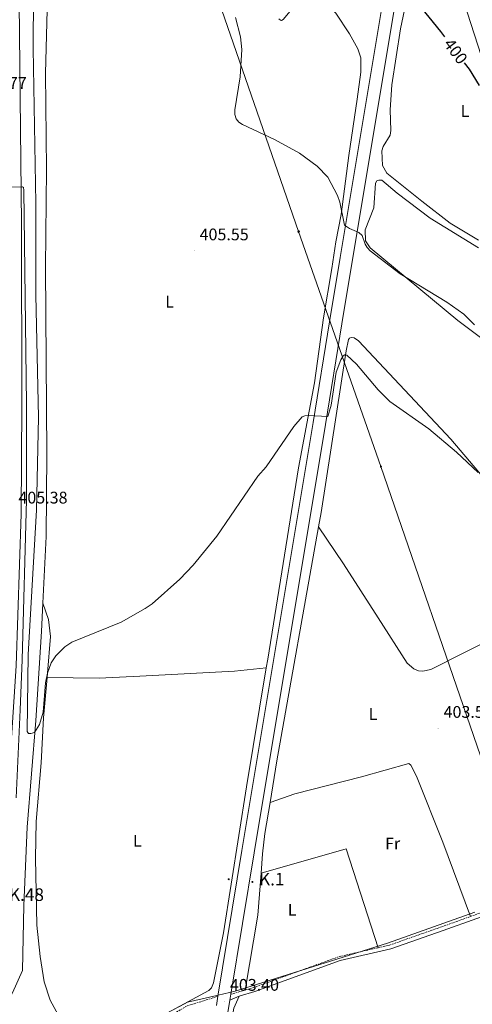
# Model space of a CAD drawing. Units: metres. Extents: x 606966 to 611467, y 4703413 to 4706453.
# Drawn here: x 608710 to 608978, y 4705210 to 4705795 of the extents above; entities that cross this region are included whole.
import ezdxf
from ezdxf.enums import TextEntityAlignment as Align

# ---------------------------------------------------------------- set-up
doc = ezdxf.new("R2010")
doc.units = ezdxf.units.M
doc.header["$MEASUREMENT"] = 0
doc.linetypes.add('TRAZOSX2', pattern=[1.5, 1, -0.5])
for name, color, linetype, lineweight in [('Carátula', 7, 'Continuous', 5), ('Level 1', 19, 'Continuous', 0), ('Level 20', 19, 'Continuous', 0), ('Level 21', 19, 'Continuous', 0), ('Level 32', 19, 'Continuous', 0), ('Level 36', 19, 'Continuous', 40), ('Level 37', 92, 'Continuous', 0), ('Level 4', 36, 'Continuous', 30), ('Level 41', 39, 'Continuous', 0), ('Level 44', 19, 'Continuous', 0), ('Level 5', 36, 'Continuous', 0), ('Level 54', 13, 'Continuous', 0), ('Level 7', 1, 'Continuous', 0)]:
    doc.layers.add(name, color=color, linetype=linetype, lineweight=lineweight)
doc.styles.add('Arial', font='ARIAL.TTF', dxfattribs={"height": 0.2})

# ---------------------------------------------------------------- blocks, each defined once
blk = doc.blocks.new('5PELE')
at = {"layer": 'Carátula', "linetype": 'Continuous', "lineweight": 5}
h = blk.add_hatch(color=9, dxfattribs=at)
edge = h.paths.add_edge_path()
edge.add_arc((0, 0), 2.85, 359.99898, 719.99898)
at = {"layer": 'Carátula', "color": 252, "linetype": 'Continuous', "lineweight": 5}
blk.add_circle((0, 0, 0), 2.85, dxfattribs=at)
blk = doc.blocks.new('5TME')
at = {"layer": 'Carátula', "color": 250, "linetype": 'Continuous', "lineweight": 5}
for p, q in [((3.7, 3.8), (-3.7, -3.8)), ((-3.7, 3.7), (3.8, -3.8))]:
    blk.add_line(p, q, dxfattribs=at)
at = {"layer": 'Carátula', "color": 250, "linetype": 'Continuous', "lineweight": 5, "flags": 128}
blk.add_lwpolyline([(-3.7, -3.8), (3.8, -3.8), (3.8, 3.7), (-3.7, 3.7), (-3.7, -3.8)], dxfattribs=at)
blk = doc.blocks.new('5HITCA')
at = {"layer": 'Carátula', "linetype": 'Continuous', "lineweight": 5}
h = blk.add_hatch(color=1, dxfattribs=at)
edge = h.paths.add_edge_path()
edge.add_arc((0, 0), 3.1, 0.00109, 360.00109)
at = {"layer": 'Carátula', "color": 250, "linetype": 'Continuous', "lineweight": 5}
blk.add_circle((0, 0, 0), 3.1, dxfattribs=at)
blk = doc.blocks.new('5PATER')
at = {"layer": 'Carátula', "linetype": 'Continuous', "lineweight": 5}
h = blk.add_hatch(color=250, dxfattribs=at)
edge = h.paths.add_edge_path()
edge.add_ellipse((0, 0), major_axis=(-1.33, -1.34), ratio=0.999422, start_angle=0, end_angle=360)

msp = doc.modelspace()

# ---------------------------------------------------------------- linework, layer by layer
at = {"layer": 'Level 1', "color": 19, "linetype": 'Continuous', "lineweight": 0, "ltscale": 0.5}
msp.add_polyline3d([(608796.26, 4705204.05, 403.4), (608807.78, 4705210.07, 403.4), (608809.27, 4705210.85, 403.4), (608826.72, 4705214.89, 403.43), (608827.53, 4705215.07, 403.44), (608837.58, 4705217.39, 403.42), (608853.89, 4705222.57, 403.21), (608927.94, 4705246.06, 403.01), (608979.87, 4705264.37, 403.05)], dxfattribs=at)
at = {"layer": 'Level 20', "color": 19, "linetype": 'Continuous', "lineweight": 0, "ltscale": 0.5}
for points in [[(608723.36, 4705448.32, 406.23), (608725.3, 4705487.93, 405.91), (608725.65, 4705536.81, 406.02), (608724.92, 4705648.01, 406.36), (608725.4, 4705706.42, 406.59), (608724.86, 4705763.43, 406.93), (608726.67, 4705831.35, 407.6), (608727.66, 4705890.58, 407.72), (608727.79, 4705933.02, 407.48)], [(608693.28, 4705168.96, 406.07), (608694.8, 4705197.26, 405.35), (608705.26, 4705216.57, 404.67), (608711.27, 4705229.79, 406.02), (608711.98, 4705268.51, 406.7), (608714, 4705315.05, 406.48), (608719.18, 4705378.46, 406.48), (608722.53, 4705431.43, 406.36), (608723.36, 4705448.32, 406.23)]]:
    msp.add_polyline3d(points, dxfattribs=at)
at = {"layer": 'Level 21', "color": 19, "linetype": 'Continuous', "lineweight": 13}
for points in [[(608720.82, 4706148, 404.02), (608712.86, 4706037.37, 404.26), (608710.92, 4705992.45, 404.34), (608709.6, 4705943.46, 404.68), (608709.09, 4705824.28, 404.77), (608710.68, 4705673.84, 405.05), (608710.82, 4705566.16, 405.05), (608710.35, 4705501.46, 405.38), (608707.47, 4705411.06, 405.72), (608702.4, 4705331.27, 405.84), (608695.21, 4705250.15, 405.85), (608689.65, 4705197.27, 406.17), (608685.93, 4705169.94, 406.16)], [(608834.98, 4705215.62, 403.45), (608848.85, 4705299.83, 404.17), (608891.11, 4705554.51, 404.96), (608900.88, 4705614.37, 405.75), (608907.3, 4705652.63, 405.52), (608933.6, 4705810.83, 401.16), (608938.73, 4705825.59, 400.82), (608946.53, 4705866.86, 400.15), (608947.74, 4705871.94, 400.2), (608949.28, 4705875.19, 400.23), (608953.75, 4705880.82, 400.11), (608958.1, 4705884.02, 399.86), (608961.35, 4705885.57, 399.64), (608975.74, 4705885.44, 399.47)], [(608827.29, 4705214.4, 403.43), (608841.55, 4705301.04, 404.17), (608883.81, 4705555.71, 404.96), (608893.58, 4705615.57, 405.75), (608900, 4705653.85, 405.52), (608927.92, 4705821.71, 400.9), (608936.96, 4705875.91, 400.68)], [(608817.71, 4705110.71, 402.56), (608834.41, 4705212.14, 403.42)], [(608826.39, 4705208.98, 403.39), (608827.29, 4705214.4, 403.43)], [(608834.41, 4705212.14, 403.42), (608834.98, 4705215.62, 403.45)]]:
    msp.add_polyline3d(points, dxfattribs=at)
at = {"layer": 'Level 21', "color": 19, "linetype": 'Continuous', "lineweight": 0}
for points in [[(608839.84, 4705214.56, 403.38), (608849.27, 4705217.35, 403.23), (608900, 4705235.72, 403.08), (608929.97, 4705242.58, 403), (608961.16, 4705253.54, 403.35), (609001, 4705267.83, 402.72), (609035.92, 4705276.67, 402.31)], [(608839.84, 4705214.56, 403.38), (608834.41, 4705212.14, 403.42)]]:
    msp.add_polyline3d(points, dxfattribs=at)
at = {"layer": 'Level 21', "color": 19, "linetype": 'TRAZOSX2', "lineweight": 0}
for points in [[(608977.28, 4705261.87, 403.08), (609000.3, 4705270.13, 402.72), (609019.35, 4705274.95, 402.49)], [(608922.48, 4705243.32, 403.02), (608929.3, 4705244.89, 403), (608960.36, 4705255.8, 403.35), (608977.28, 4705261.87, 403.08)], [(608843.44, 4705218.12, 403.31), (608848.52, 4705219.63, 403.23), (608899.33, 4705238.02, 403.08), (608922.48, 4705243.32, 403.02)], [(608834.98, 4705215.62, 403.45), (608843.44, 4705218.12, 403.31)], [(608695.98, 4705166.92, 411.72), (608709.88, 4705165.41, 411.22), (608717.28, 4705165.06, 410), (608731.96, 4705165.24, 408.83), (608743.32, 4705166.86, 407.83), (608750.5, 4705169.04, 407.28), (608756.06, 4705171.51, 406.95), (608762.58, 4705175.22, 406.63), (608773.05, 4705183.7, 405.59), (608779.84, 4705189.2, 404.92), (608794.97, 4705200.41, 403.77), (608808.95, 4705208.7, 403.33), (608827.29, 4705214.4, 403.43)]]:
    msp.add_polyline3d(points, dxfattribs=at)
at = {"layer": 'Level 32', "color": 6, "linetype": 'Continuous', "lineweight": 0, "ltscale": 0.5}
for points in [[(608855.61, 4706150.12, 401.27), (608892.43, 4706040.96, 400.96), (608937.46, 4705911.96, 400.57), (608967.42, 4705824.58, 399.65), (609009.91, 4705692.29, 399.97), (609062.62, 4705537.31, 404.78), (609108.35, 4705402.02, 403.51), (609158.53, 4705249.58, 401.64), (609209.34, 4705104.13, 401.42), (609244.27, 4704996.15, 400.62), (609291.28, 4704850.69, 399.32)], [(608726.49, 4706127.51, 404.77), (608743.84, 4706047.37, 406.06), (608808.54, 4705862.34, 405), (608875.26, 4705669.21, 405.76), (608924.1, 4705529.51, 404.8), (608983.36, 4705357.38, 403.22), (609042.09, 4705191.49, 402.46), (609107.98, 4705003.37, 401.44), (609172.5, 4704816.16, 399.86), (609166.65, 4704623.43, 397.16)]]:
    msp.add_polyline3d(points, dxfattribs=at)
at = {"layer": 'Level 36', "color": 92, "linetype": 'Continuous', "lineweight": 0}
for points in [[(608982, 4705664.09, 401.3), (608965.2, 4705674.23, 401.48), (608948.39, 4705687.25, 400.8), (608927.62, 4705704.05, 401.36), (608925.04, 4705708.63, 401.14), (608924.74, 4705717.29, 401.14), (608925.5, 4705719.89, 401.14), (608929.58, 4705726.63, 401.25), (608930.11, 4705729.28, 401.25), (608929.71, 4705741.59, 401.03), (608930.59, 4705756.61, 400.91), (608935.66, 4705789.8, 400.57), (608939.69, 4705808.84, 400.12), (608940.73, 4705810.51, 399.9), (608942.13, 4705811.89, 399.78), (608949.37, 4705816.42, 399.67), (608954, 4705818.31, 399.67), (608975.12, 4705824.67, 399.56), (608979.39, 4705823.96, 399.67), (608981.23, 4705822.74, 399.56), (608985.6, 4705818.33, 399.56), (608998.35, 4705801.86, 399.45), (609022.25, 4705774.93, 399.22), (609051.42, 4705743.33, 398.9)], [(608863.44, 4705795.71, 403.63), (608864.47, 4705795.07, 403.29), (608865.16, 4705794.83, 403.29), (608865.98, 4705795.35, 402.95), (608878.24, 4705810.19, 402.16), (608881.25, 4705810.93, 402.27), (608885.52, 4705809.93, 402.16), (608890.35, 4705807.01, 401.82), (608897.36, 4705799.12, 401.48), (608905.51, 4705786.84, 401.37), (608910.32, 4705777.92, 401.6), (608912.26, 4705772.65, 401.48), (608912.1, 4705764.04, 401.6), (608910, 4705748.05, 401.48), (608905.1, 4705714.57, 402.61), (608900.54, 4705679.47, 404.87), (608897.34, 4705663.19, 406), (608894.95, 4705647.26, 406.45), (608889.95, 4705617.93, 405.77), (608884.68, 4705579.31, 404.98), (608875.08, 4705528.69, 404.42), (608856.9, 4705414.86, 404.64), (608856.06, 4705409.85, 404.61)], [(608994.29, 4705598, 404.75), (608969.89, 4705616.44, 405.43), (608917.64, 4705659.56, 404.75), (608915, 4705663.67, 404.64), (608914.8, 4705670.32, 404.52), (608919.89, 4705683.46, 404.18), (608921, 4705698.07, 403.28), (608921.65, 4705699.46, 403.28), (608922.8, 4705699.85, 403.17), (608924.65, 4705699.73, 403.17), (608933.8, 4705692, 403.06), (608953.31, 4705677.23, 402.61), (608982, 4705659.65, 402.61)], [(608887.04, 4705493.65, 404.55), (608888.55, 4705502.19, 404.55), (608903.46, 4705598.31, 405), (608904.77, 4705605.06, 405.23), (608905.47, 4705605.92, 405.23), (608906.39, 4705606.26, 405.23), (608908.24, 4705606.02, 405.23), (608910.89, 4705604.22, 405.12), (608965.6, 4705545.84, 405.12), (608987.77, 4705519.67, 405.12)], [(608858.27, 4705329.67, 404.23), (608862.36, 4705354.43, 404.55), (608887.04, 4705493.65, 404.55)], [(609013.72, 4705427.17, 402.7), (609012.26, 4705429.35, 402.74), (609009.03, 4705430.81, 403.08), (609006.66, 4705431.23, 403.08), (608998.46, 4705430.63, 403.42), (608993.83, 4705429.04, 403.65), (608953.75, 4705408.72, 403.76), (608949.01, 4705407.71, 403.76), (608946.47, 4705407.95, 403.87), (608943.76, 4705409.23, 403.98), (608939.67, 4705412.61, 404.1), (608922.53, 4705439.55, 404.66), (608901.86, 4705471.58, 404.6), (608887.04, 4705493.65, 404.55)], [(608725.8, 4705404.06, 404.98), (608726.02, 4705406.62, 405), (608727.93, 4705428.33, 405.21), (608726.66, 4705438.47, 405.55), (608723.36, 4705448.32, 405.66)], [(608856.06, 4705409.85, 404.61), (608844.22, 4705339.07, 404.08), (608830.69, 4705252.07, 403.74), (608824.65, 4705222.41, 403.4), (608823.48, 4705219.47, 403.4), (608821.85, 4705217.8, 403.4), (608789.94, 4705200.68, 403.4), (608775.06, 4705194.71, 403.29), (608764.65, 4705192.16, 403.18), (608754.27, 4705191.35, 403.06), (608746.34, 4705191.84, 403.06), (608741.53, 4705192.97, 403.06), (608736.09, 4705196.46, 402.95), (608727.56, 4705212.02, 402.95), (608724.13, 4705222.94, 402.95), (608721.67, 4705238.15, 403.4), (608719.73, 4705256.72, 403.85), (608719.03, 4705296.51, 403.97), (608719.34, 4705318.29, 404.42), (608722.37, 4705353.19, 404.42), (608723.69, 4705380.07, 404.76), (608725.8, 4705404.06, 404.98)], [(608725.8, 4705404.06, 404.98), (608756.83, 4705403.62, 404.76), (608781.01, 4705404.91, 404.64), (608837.12, 4705407.7, 404.87), (608856.06, 4705409.85, 404.61)], [(608858.27, 4705329.67, 404.23), (608873.08, 4705334.75, 404.23), (608912.59, 4705345.01, 403.89), (608940.7, 4705352.96, 404), (608941.85, 4705351.97, 404), (608945.17, 4705345.31, 404), (608960.87, 4705306.07, 403.55), (608977.28, 4705261.87, 403.08)], [(608852.93, 4705287.7, 403.7), (608853.77, 4705299.24, 403.88), (608855.21, 4705311.19, 403.99), (608858.27, 4705329.67, 404.23)], [(608852.93, 4705287.7, 403.7), (608903.55, 4705302.18, 403.47), (608922.48, 4705243.32, 403.02)], [(608843.44, 4705218.12, 403.31), (608851.1, 4705262.63, 403.31), (608852.93, 4705287.7, 403.7)], [(608847.88, 4705058.64, 402.08), (608831.73, 4705086.68, 402.31), (608822.8, 4705104.34, 402.53), (608821.16, 4705110.65, 402.64), (608821.59, 4705117.11, 402.53), (608827.38, 4705154.06, 402.98), (608836.71, 4705207.45, 403.1), (608839.84, 4705214.56, 403.38)]]:
    msp.add_polyline3d(points, dxfattribs=at)
at = {"layer": 'Level 4', "color": 36, "linetype": 'Continuous', "lineweight": 30}
for points in [[(608962.12, 4705785.01, 400), (608959.72, 4705788.19, 400), (608941.59, 4705810.79, 400)], [(608973.66, 4705769.68, 400), (608976.58, 4705765.8, 400), (608982.51, 4705756.21, 400)]]:
    msp.add_polyline3d(points, dxfattribs=at)
at = {"layer": 'Level 5', "color": 36, "linetype": 'Continuous', "lineweight": 0}
for points in [[(608714.78, 4705370.82, 405), (608714.01, 4705371.85, 405), (608714.64, 4705417.61, 405), (608719.5, 4705503.48, 405), (608720.64, 4705558.94, 405), (608719.08, 4705631.36, 405), (608719.06, 4705686.13, 405), (608717.48, 4705778.11, 405), (608718.48, 4705940.46, 405), (608721.95, 4706040.78, 405), (608726.18, 4706081.17, 405), (608728.06, 4706118.82, 405), (608730.47, 4706148.15, 405)], [(608837.72, 4705796.61, 405), (608840.78, 4705785.04, 405), (608841.42, 4705777.55, 405), (608840.6, 4705761.24, 405), (608837.33, 4705741.73, 405), (608837.38, 4705738.89, 405), (608838.11, 4705736.23, 405), (608839.68, 4705734.28, 405), (608841.91, 4705732.89, 405), (608860.99, 4705723.93, 405), (608875.8, 4705715.93, 405), (608886.22, 4705708.21, 405), (608892.56, 4705701.69, 405), (608898.34, 4705690.71, 405), (608899.68, 4705686.83, 405), (608902.43, 4705672.98, 405), (608905.37, 4705671.02, 405), (608911.01, 4705668.6, 405), (608912.91, 4705666.97, 405), (608914.68, 4705661.83, 405), (608915.98, 4705659.69, 405), (608917.73, 4705657.87, 405), (608935.48, 4705644.2, 405), (608963.26, 4705627.33, 405), (608973.31, 4705620.15, 405), (608979.64, 4705613.69, 405)], [(608699.06, 4705695.64, 405), (608711.19, 4705695.79, 405), (608711.83, 4705695.4, 405), (608711.97, 4705693.96, 405), (608713.61, 4705566.47, 405), (608713.68, 4705509.74, 405), (608711.12, 4705414.62, 405), (608709.84, 4705384.84, 405), (608707.39, 4705332.4, 405)], [(608981.8, 4705526.04, 405), (608969.05, 4705538.03, 405), (608952.67, 4705551.85, 405), (608929.38, 4705568.14, 405), (608922.42, 4705575.08, 405), (608909.54, 4705590.41, 405), (608903.85, 4705595.66, 405), (608902.77, 4705596.03, 405), (608901.61, 4705595.28, 405), (608900.25, 4705592.93, 405), (608897.53, 4705585.7, 405), (608894.56, 4705566.08, 405), (608892.57, 4705559.24, 405), (608881.02, 4705559.76, 405), (608878.94, 4705559.71, 405), (608877.26, 4705559.03, 405), (608872.39, 4705553.26, 405), (608855.98, 4705529.38, 405), (608850.99, 4705523.78, 405), (608826.56, 4705488.02, 405), (608812.68, 4705470.78, 405), (608804.66, 4705462.5, 405), (608788.18, 4705447.94, 405), (608784.15, 4705445.01, 405), (608769.8, 4705436.85, 405), (608740.44, 4705425.13, 405), (608736.34, 4705422.31, 405), (608731.1, 4705416.96, 405), (608728.27, 4705412.85, 405), (608726.02, 4705406.62, 405), (608724.91, 4705400.77, 405), (608723.47, 4705383.47, 405), (608721.23, 4705376.16, 405), (608718.41, 4705371.41, 405), (608716.23, 4705370.73, 405), (608714.78, 4705370.82, 405)]]:
    msp.add_polyline3d(points, dxfattribs=at)
at = {"layer": 'Level 54', "color": 13, "linetype": 'Continuous', "lineweight": 0}
for points in [[(608826.39, 4705208.98, 403.39), (608827.29, 4705214.4, 403.43), (608841.55, 4705301.04, 404.17), (608883.81, 4705555.71, 404.96), (608893.58, 4705615.57, 405.75), (608900, 4705653.85, 405.52), (608927.92, 4705821.71, 400.9)], [(608933.6, 4705810.83, 401.16), (608907.3, 4705652.63, 405.52), (608900.88, 4705614.37, 405.75), (608891.11, 4705554.51, 404.96), (608848.85, 4705299.83, 404.17), (608834.98, 4705215.62, 403.45), (608834.98, 4705215.62, 403.45), (608834.41, 4705212.14, 403.42), (608817.71, 4705110.71, 402.56)]]:
    msp.add_polyline3d(points, dxfattribs=at)

# ---------------------------------------------------------------- block references
at = {"layer": 'Level 21', "color": 19, "linetype": 'Continuous', "lineweight": 0, "xscale": 0.09999983015004542, "yscale": 0.09999983015004542}
for p in [(608833.7, 4705284.01, 403.87), (608847.83, 4705282.44, 403.91)]:
    msp.add_blockref('5HITCA', p, dxfattribs=at)
at = {"layer": 'Level 32', "color": 19, "linetype": 'Continuous', "lineweight": 0, "xscale": 0.09999983015004543, "yscale": 0.09999983015004543, "rotation": 110.7499665132406}
msp.add_blockref('5TME', (608875.26, 4705669.21, 405.76), dxfattribs=at)
at = {"layer": 'Level 32', "color": 252, "linetype": 'Continuous', "lineweight": 0, "xscale": 0.09999983015004542, "yscale": 0.09999983015004542}
msp.add_blockref('5PELE', (608924.1, 4705529.51, 404.8), dxfattribs=at)
at = {"layer": 'Level 7', "color": 19, "linetype": 'Continuous', "lineweight": 0, "xscale": 0.09999983015004542, "yscale": 0.09999983015004542}
for p in [(608813.17, 4705657.88, 405.56), (608958.1, 4705373.87, 403.56), (608831.18, 4705211.54, 403.4)]:
    msp.add_blockref('5PATER', p, dxfattribs=at)

# ---------------------------------------------------------------- texts
at = {"layer": 'Level 37', "color": 92, "linetype": 'Continuous', "lineweight": 0, "style": 'Arial'}
for s, p in [('L', (608974.08, 4705740.95, 400.24)), ('L', (608798.59, 4705627.55, 405.43)), ('L', (608919.45, 4705382.34, 404.08)), ('L', (608779.46, 4705306.9, 403.98)), ('Fr', (608931.09, 4705305.3, 403.52)), ('L', (608871.45, 4705265.88, 403.3))]:
    msp.add_text(s, height=7, dxfattribs=at).set_placement(p, align=Align.MIDDLE_CENTER)
at = {"layer": 'Level 41', "color": 39, "linetype": 'Continuous', "lineweight": 0, "style": 'Arial'}
msp.add_text('400', height=7, rotation=-53.02951, dxfattribs=at).set_placement((608968.53, 4705776.49, 400), align=Align.MIDDLE_CENTER)
at = {"layer": 'Level 41', "color": 19, "linetype": 'Continuous', "lineweight": 0, "style": 'Arial'}
for s, p in [('404.77', (608684.58, 4705751.91, 404.77)), ('405.55', (608816.43, 4705661.87, 405.56)), ('405.38', (608708.81, 4705505.33, 405.38)), ('403.56', (608961.36, 4705377.86, 403.56)), ('403.40', (608834.44, 4705215.53, 403.4))]:
    msp.add_text(s, height=7, dxfattribs=at).set_placement(p, align=Align.BOTTOM_LEFT)
at = {"layer": 'Level 44', "color": 19, "linetype": 'Continuous', "lineweight": 0, "style": 'Arial'}
for s, p in [('K.1', (608851.7, 4705277.99, 403.58)), ('K.48', (608703.16, 4705268.79, 404.9))]:
    msp.add_text(s, height=7.5, dxfattribs=at).set_placement(p, align=Align.BOTTOM_LEFT)

doc.saveas('drawing.dxf')
